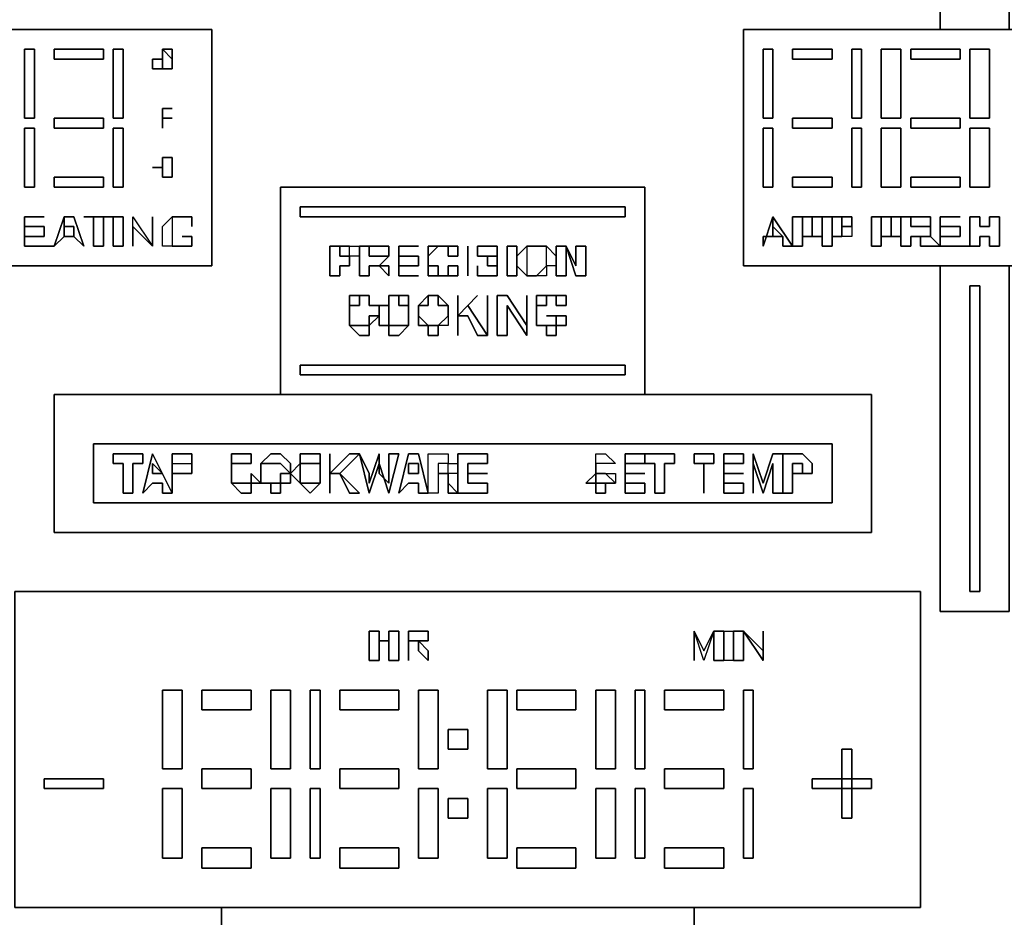
# Model space of a CAD drawing. Units: millimetres. Extents: x 0 to 29.2, y -20.5 to 0.
# Drawn here: x 13.5 to 15.9, y -18.8 to -16.7 of the extents above; entities that cross this region are included whole.
import ezdxf

# ---------------------------------------------------------------- set-up
doc = ezdxf.new("R2010")
doc.units = ezdxf.units.MM
doc.layers.get('0').update_dxf_attribs({"true_color": 0x5890e1})

msp = doc.modelspace()

# ---------------------------------------------------------------- linework, layer by layer
at = {"color": 148}
for points in [[(15.7525, -16.6829), (15.7525, -15.7622), (15.9175, -15.7622), (15.9175, -16.6829), (15.9175, -15.7622), (15.7525, -15.7622)], [(14.0083, -16.6829), (14.0083, -17.2486), (12.9226, -17.2486), (12.9226, -16.6829)], [(12.9226, -16.6829), (12.9226, -17.2486), (14.0083, -17.2486), (14.0083, -16.6829), (12.9226, -16.6829)], [(16.3668, -17.2486), (15.2811, -17.2486), (15.2811, -16.6829), (16.3668, -16.6829)], [(15.2811, -16.6829), (15.2811, -17.2486), (16.3668, -17.2486), (16.3668, -16.6829), (15.2811, -16.6829)], [(13.5604, -16.8951), (13.584, -16.8951), (13.584, -16.7301), (13.5604, -16.7301), (13.5604, -16.8951)], [(13.749, -16.7301), (13.749, -16.7536), (13.6311, -16.7536), (13.6311, -16.7301)], [(13.749, -16.7536), (13.749, -16.7301), (13.6311, -16.7301), (13.6311, -16.7536), (13.749, -16.7536)], [(13.7961, -16.8951), (13.7726, -16.8951), (13.7726, -16.7301), (13.7961, -16.7301)], [(13.7726, -16.8951), (13.7961, -16.8951), (13.7961, -16.7301), (13.7726, -16.7301), (13.7726, -16.8951)], [(13.8904, -16.7301), (13.914, -16.7301), (13.914, -16.7536)], [(13.8904, -16.7536), (13.8904, -16.7301)], [(13.914, -16.7536), (13.914, -16.7301), (13.8904, -16.7301)], [(15.3518, -16.8951), (15.3283, -16.8951), (15.3283, -16.7301), (15.3518, -16.7301)], [(15.3283, -16.8951), (15.3518, -16.8951), (15.3518, -16.7301), (15.3283, -16.7301), (15.3283, -16.8951)], [(15.4933, -16.7301), (15.4933, -16.7536), (15.399, -16.7536), (15.399, -16.7301)], [(15.4933, -16.7536), (15.4933, -16.7301), (15.399, -16.7301), (15.399, -16.7536), (15.4933, -16.7536)], [(15.564, -16.8951), (15.5404, -16.8951), (15.5404, -16.7301), (15.564, -16.7301)], [(15.5404, -16.8951), (15.564, -16.8951), (15.564, -16.7301), (15.5404, -16.7301), (15.5404, -16.8951)], [(15.6583, -16.8951), (15.6111, -16.8951), (15.6111, -16.7301), (15.6583, -16.7301)], [(15.6111, -16.8951), (15.6583, -16.8951), (15.6583, -16.7301), (15.6111, -16.7301), (15.6111, -16.8951)], [(15.7997, -16.7301), (15.7997, -16.7536), (15.6818, -16.7536), (15.6818, -16.7301)], [(15.7997, -16.7536), (15.7997, -16.7301), (15.6818, -16.7301), (15.6818, -16.7536), (15.7997, -16.7536)], [(15.8704, -16.8951), (15.8233, -16.8951), (15.8233, -16.7301), (15.8704, -16.7301)], [(15.8233, -16.8951), (15.8704, -16.8951), (15.8704, -16.7301), (15.8233, -16.7301), (15.8233, -16.8951)], [(13.8904, -16.7772), (13.8668, -16.7772), (13.8668, -16.7536), (13.8904, -16.7536)], [(13.8668, -16.7536), (13.8668, -16.7772), (13.8904, -16.7772), (13.8904, -16.7536), (13.8668, -16.7536)], [(13.914, -16.7772), (13.914, -16.7536)], [(13.914, -16.7772), (13.8904, -16.7772)], [(13.8904, -16.9186), (13.8904, -16.8715), (13.8904, -16.8951)], [(13.8904, -16.8715), (13.914, -16.8715)], [(13.8904, -16.8715), (13.8904, -16.9186), (13.8904, -16.8951)], [(13.749, -16.8951), (13.749, -16.9186), (13.6311, -16.9186), (13.6311, -16.8951)], [(13.749, -16.9186), (13.749, -16.8951), (13.6311, -16.8951), (13.6311, -16.9186), (13.749, -16.9186)], [(13.914, -16.8951), (13.8904, -16.8951)], [(15.4933, -16.8951), (15.4933, -16.9186), (15.399, -16.9186), (15.399, -16.8951)], [(15.4933, -16.9186), (15.4933, -16.8951), (15.399, -16.8951), (15.399, -16.9186), (15.4933, -16.9186)], [(15.7997, -16.8951), (15.7997, -16.9186), (15.6818, -16.9186), (15.6818, -16.8951)], [(15.7997, -16.9186), (15.7997, -16.8951), (15.6818, -16.8951), (15.6818, -16.9186), (15.7997, -16.9186)], [(13.584, -17.0601), (13.5604, -17.0601), (13.5604, -16.9186), (13.584, -16.9186)], [(13.5604, -17.0601), (13.584, -17.0601), (13.584, -16.9186), (13.5604, -16.9186), (13.5604, -17.0601)], [(13.7961, -17.0601), (13.7726, -17.0601), (13.7726, -16.9186), (13.7961, -16.9186)], [(13.7726, -17.0601), (13.7961, -17.0601), (13.7961, -16.9186), (13.7726, -16.9186), (13.7726, -17.0601)], [(15.3518, -17.0601), (15.3283, -17.0601), (15.3283, -16.9186), (15.3518, -16.9186)], [(15.3283, -17.0601), (15.3518, -17.0601), (15.3518, -16.9186), (15.3283, -16.9186), (15.3283, -17.0601)], [(15.564, -17.0601), (15.5404, -17.0601), (15.5404, -16.9186), (15.564, -16.9186)], [(15.5404, -17.0601), (15.564, -17.0601), (15.564, -16.9186), (15.5404, -16.9186), (15.5404, -17.0601)], [(15.6583, -17.0601), (15.6111, -17.0601), (15.6111, -16.9186), (15.6583, -16.9186)], [(15.6111, -17.0601), (15.6583, -17.0601), (15.6583, -16.9186), (15.6111, -16.9186), (15.6111, -17.0601)], [(15.8704, -17.0601), (15.8233, -17.0601), (15.8233, -16.9186), (15.8704, -16.9186)], [(15.8233, -17.0601), (15.8704, -17.0601), (15.8704, -16.9186), (15.8233, -16.9186), (15.8233, -17.0601)], [(13.914, -16.9893), (13.8904, -16.9893)], [(13.8904, -17.0129), (13.8904, -16.9893)], [(13.8904, -17.0129), (13.8904, -16.9893)], [(13.914, -16.9893), (13.8904, -16.9893)], [(13.914, -17.0129), (13.914, -16.9893)], [(13.914, -17.0129), (13.914, -17.0365), (13.914, -17.0129), (13.914, -16.9893)], [(13.8904, -17.0129), (13.8668, -17.0129)], [(13.8668, -17.0129), (13.8904, -17.0129)], [(13.8904, -17.0129), (13.8904, -17.0365)], [(13.8904, -17.0365), (13.8904, -17.0129)], [(13.914, -17.0129), (13.914, -17.0365)], [(13.749, -17.0365), (13.749, -17.0601), (13.6311, -17.0601), (13.6311, -17.0365)], [(13.749, -17.0601), (13.749, -17.0365), (13.6311, -17.0365), (13.6311, -17.0601), (13.749, -17.0601)], [(13.914, -17.0365), (13.8904, -17.0365)], [(13.8904, -17.0365), (13.914, -17.0365)], [(15.4933, -17.0365), (15.4933, -17.0601), (15.399, -17.0601), (15.399, -17.0365)], [(15.4933, -17.0601), (15.4933, -17.0365), (15.399, -17.0365), (15.399, -17.0601), (15.4933, -17.0601)], [(15.7997, -17.0365), (15.7997, -17.0601), (15.6818, -17.0601), (15.6818, -17.0365)], [(15.7997, -17.0601), (15.7997, -17.0365), (15.6818, -17.0365), (15.6818, -17.0601), (15.7997, -17.0601)], [(15.0454, -17.0601), (15.0454, -17.5564), (14.1733, -17.5564), (14.1733, -17.0601)], [(14.1733, -17.5564), (15.0454, -17.5564), (15.0454, -17.0601), (14.1733, -17.0601), (14.1733, -17.5564)], [(14.9983, -17.1308), (14.2204, -17.1308), (14.2204, -17.1072), (14.9983, -17.1072)], [(14.2204, -17.1308), (14.9983, -17.1308), (14.9983, -17.1072), (14.2204, -17.1072), (14.2204, -17.1308)], [(13.5604, -17.2015), (13.5604, -17.1308), (13.5604, -17.1543), (13.6076, -17.1543), (13.6076, -17.1779), (13.5604, -17.1779)], [(13.5604, -17.1308), (13.6076, -17.1308)], [(13.5604, -17.1779), (13.6076, -17.1779), (13.6076, -17.1543), (13.5604, -17.1543), (13.5604, -17.1308), (13.5604, -17.2015)], [(13.6311, -17.2015), (13.6547, -17.1308), (13.6783, -17.1308), (13.7018, -17.2015), (13.6783, -17.1779), (13.6783, -17.1543), (13.6547, -17.1543), (13.6547, -17.1308), (13.6547, -17.1543), (13.6547, -17.1779), (13.6547, -17.1543), (13.6547, -17.1308)], [(13.6783, -17.1779), (13.7018, -17.2015), (13.6783, -17.1308), (13.6547, -17.1308), (13.6547, -17.1543), (13.6783, -17.1543)], [(13.749, -17.2015), (13.7254, -17.2015), (13.7254, -17.1308), (13.7018, -17.1308), (13.7726, -17.1308), (13.749, -17.1308)], [(13.7254, -17.1308), (13.7254, -17.2015), (13.749, -17.2015), (13.749, -17.1308), (13.7726, -17.1308), (13.7018, -17.1308)], [(13.7726, -17.1308), (13.7961, -17.1308), (13.7961, -17.2015), (13.7726, -17.2015)], [(13.7961, -17.2015), (13.7961, -17.1308), (13.7726, -17.1308), (13.7726, -17.2015), (13.7961, -17.2015)], [(13.8197, -17.1308), (13.8668, -17.2015), (13.8197, -17.1543), (13.8197, -17.2015)], [(13.8197, -17.1543), (13.8197, -17.2015), (13.8197, -17.1308), (13.8668, -17.2015)], [(13.8668, -17.2015), (13.8668, -17.1308)], [(13.914, -17.1308), (13.914, -17.1543), (13.914, -17.1779), (13.914, -17.2015), (13.8904, -17.2015), (13.8904, -17.1779), (13.8904, -17.1543)], [(13.8904, -17.1779), (13.8904, -17.1543), (13.914, -17.1308), (13.914, -17.1543), (13.914, -17.1779), (13.914, -17.2015), (13.8904, -17.2015)], [(13.9376, -17.1308), (13.914, -17.1308)], [(13.9376, -17.1308), (13.9611, -17.1308)], [(13.9376, -17.1308), (13.9611, -17.1308)], [(13.9611, -17.1543), (13.9611, -17.1308)], [(13.9611, -17.1543), (13.9611, -17.1308)], [(15.3754, -17.1779), (15.3283, -17.1779), (15.3283, -17.2015), (15.3518, -17.1308), (15.399, -17.2015), (15.3754, -17.2015), (15.3754, -17.1779), (15.3518, -17.1543), (15.3518, -17.1779)], [(15.3283, -17.2015), (15.3283, -17.1779), (15.3754, -17.1779), (15.3518, -17.1779), (15.3518, -17.1543), (15.3518, -17.1308)], [(15.3518, -17.1308), (15.3518, -17.1543)], [(15.3518, -17.1308), (15.3518, -17.1543), (15.3754, -17.1779), (15.3754, -17.2015), (15.399, -17.2015)], [(15.399, -17.2015), (15.399, -17.1308), (15.4225, -17.1308), (15.4225, -17.1779), (15.4225, -17.2015)], [(15.4225, -17.1308), (15.399, -17.1308), (15.399, -17.2015), (15.4225, -17.2015), (15.4225, -17.1779)], [(15.4225, -17.1308), (15.4461, -17.1308)], [(15.4461, -17.1308), (15.4225, -17.1308)], [(15.4461, -17.1308), (15.4697, -17.1308), (15.4697, -17.1543), (15.4697, -17.1779), (15.4461, -17.1779), (15.4697, -17.1779), (15.4697, -17.1543), (15.4697, -17.1308)], [(15.4697, -17.1308), (15.5168, -17.1308), (15.4933, -17.1308), (15.4933, -17.1779), (15.4933, -17.2015), (15.4697, -17.2015)], [(15.4697, -17.1308), (15.4697, -17.2015), (15.4933, -17.2015), (15.4933, -17.1779), (15.4933, -17.1308), (15.5168, -17.1308)], [(15.6111, -17.1779), (15.6111, -17.2015), (15.5875, -17.2015), (15.5875, -17.1308), (15.6347, -17.1308), (15.6111, -17.1308)], [(15.6111, -17.1779), (15.6111, -17.1308), (15.6347, -17.1308), (15.5875, -17.1308), (15.5875, -17.2015), (15.6111, -17.2015)], [(15.6347, -17.1308), (15.6583, -17.1308), (15.6583, -17.1543), (15.6583, -17.1779), (15.6347, -17.1779), (15.6583, -17.1779), (15.6583, -17.1543), (15.6583, -17.1308)], [(15.7054, -17.1779), (15.6818, -17.1779), (15.6818, -17.2015), (15.6583, -17.2015), (15.6583, -17.1308), (15.7054, -17.1308), (15.729, -17.1308), (15.729, -17.1543), (15.7054, -17.1543), (15.6818, -17.1543), (15.6818, -17.1308), (15.7054, -17.1308), (15.6583, -17.1308), (15.6583, -17.2015), (15.6818, -17.2015), (15.6818, -17.1779)], [(15.7054, -17.1308), (15.729, -17.1308)], [(15.729, -17.1543), (15.729, -17.1308)], [(15.7525, -17.2015), (15.7525, -17.1308), (15.7525, -17.1543), (15.7997, -17.1543), (15.7997, -17.1779), (15.7525, -17.1779)], [(15.7525, -17.1308), (15.7997, -17.1308)], [(15.7525, -17.1779), (15.7997, -17.1779), (15.7997, -17.1543), (15.7525, -17.1543), (15.7525, -17.1308), (15.7525, -17.2015)], [(15.8233, -17.2015), (15.8233, -17.1308), (15.8468, -17.1308), (15.8468, -17.1543), (15.8704, -17.1543), (15.8704, -17.1308), (15.894, -17.1308), (15.894, -17.2015), (15.8704, -17.2015), (15.8704, -17.1779), (15.8468, -17.1779), (15.8468, -17.2015)], [(15.8233, -17.1308), (15.8233, -17.2015), (15.8468, -17.2015), (15.8468, -17.1779), (15.8704, -17.1779), (15.8704, -17.2015), (15.894, -17.2015), (15.894, -17.1308), (15.8704, -17.1308), (15.8704, -17.1543), (15.8468, -17.1543), (15.8468, -17.1308)], [(15.5168, -17.1779), (15.5168, -17.1543), (15.5404, -17.1543), (15.5404, -17.1779)], [(13.9611, -17.1779), (13.9376, -17.1779)], [(13.9611, -17.2015), (13.9611, -17.1779)], [(15.4461, -17.1779), (15.4225, -17.1779)], [(15.5168, -17.1779), (15.4933, -17.1779)], [(15.6347, -17.1779), (15.6111, -17.1779)], [(15.729, -17.2015), (15.7054, -17.2015), (15.7054, -17.1779), (15.729, -17.1779), (15.7525, -17.2015)], [(15.729, -17.1779), (15.7054, -17.1779)], [(13.6311, -17.2015), (13.5604, -17.2015)], [(13.6311, -17.2015), (13.5604, -17.2015)], [(13.9376, -17.2015), (13.914, -17.2015)], [(13.914, -17.2015), (13.9376, -17.2015)], [(13.9376, -17.2015), (13.9611, -17.2015)], [(13.9611, -17.2015), (13.9376, -17.2015)], [(14.2911, -17.2722), (14.2911, -17.2015), (14.3147, -17.2015), (14.3147, -17.2251), (14.3383, -17.2251), (14.3383, -17.2486), (14.3147, -17.2486), (14.3147, -17.2722)], [(14.3147, -17.2015), (14.2911, -17.2015), (14.2911, -17.2722), (14.3147, -17.2722), (14.3147, -17.2486), (14.3383, -17.2486), (14.3383, -17.2251), (14.3147, -17.2251)], [(14.3383, -17.2015), (14.3147, -17.2015)], [(14.3147, -17.2015), (14.3383, -17.2015)], [(14.3383, -17.2015), (14.3618, -17.2015), (14.3618, -17.2251), (14.3383, -17.2251)], [(14.3383, -17.2015), (14.3618, -17.2015), (14.3618, -17.2251), (14.3383, -17.2251)], [(14.409, -17.2486), (14.3854, -17.2486), (14.3854, -17.2722), (14.3618, -17.2722), (14.3618, -17.2015), (14.409, -17.2015), (14.3854, -17.2015), (14.3854, -17.2251), (14.409, -17.2251), (14.4325, -17.2251)], [(14.3618, -17.2722), (14.3854, -17.2722), (14.3854, -17.2486), (14.409, -17.2486), (14.4325, -17.2251), (14.409, -17.2251), (14.3854, -17.2251), (14.3854, -17.2015), (14.409, -17.2015), (14.3618, -17.2015)], [(14.409, -17.2015), (14.4325, -17.2015)], [(14.4325, -17.2015), (14.409, -17.2015)], [(14.4325, -17.2251), (14.4325, -17.2015)], [(14.4325, -17.2015), (14.4325, -17.2251)], [(14.4561, -17.2722), (14.4561, -17.2015), (14.4561, -17.2251), (14.5033, -17.2251), (14.5033, -17.2486), (14.4561, -17.2486)], [(14.4561, -17.2015), (14.5033, -17.2015)], [(14.4561, -17.2486), (14.5033, -17.2486), (14.5033, -17.2251), (14.4561, -17.2251), (14.4561, -17.2015), (14.4561, -17.2722)], [(14.5268, -17.2251), (14.5268, -17.2015), (14.5504, -17.2015)], [(14.5504, -17.2015), (14.5268, -17.2015), (14.5268, -17.2251)], [(14.574, -17.2015), (14.5504, -17.2015)], [(14.574, -17.2251), (14.574, -17.2015), (14.5975, -17.2015), (14.5975, -17.2251)], [(14.574, -17.2251), (14.5975, -17.2251), (14.5975, -17.2015), (14.574, -17.2015)], [(14.6211, -17.2722), (14.6211, -17.2015)], [(14.6683, -17.2015), (14.6447, -17.2015)], [(14.6447, -17.2251), (14.6447, -17.2015)], [(14.6447, -17.2251), (14.6447, -17.2015)], [(14.6683, -17.2015), (14.6918, -17.2015)], [(14.6918, -17.2251), (14.6918, -17.2015)], [(14.739, -17.2015), (14.739, -17.2722), (14.7154, -17.2722), (14.7154, -17.2015)], [(14.739, -17.2722), (14.739, -17.2015), (14.7154, -17.2015), (14.7154, -17.2722), (14.739, -17.2722)], [(14.739, -17.2486), (14.739, -17.2251), (14.7625, -17.2015), (14.7625, -17.2251), (14.7625, -17.2486), (14.7625, -17.2722)], [(14.7861, -17.2015), (14.7625, -17.2015)], [(14.7861, -17.2015), (14.7625, -17.2015)], [(14.8097, -17.2015), (14.7861, -17.2015)], [(14.8097, -17.2015), (14.7861, -17.2015)], [(14.8333, -17.2486), (14.8097, -17.2486), (14.8097, -17.2251), (14.8097, -17.2015), (14.8333, -17.2251)], [(14.8097, -17.2251), (14.8097, -17.2015), (14.8333, -17.2251), (14.8333, -17.2486), (14.8097, -17.2486)], [(14.8333, -17.2722), (14.8333, -17.2015), (14.8568, -17.2015), (14.8568, -17.2722)], [(14.8333, -17.2015), (14.8333, -17.2722), (14.8568, -17.2722), (14.8568, -17.2015), (14.8333, -17.2015)], [(14.8568, -17.2015), (14.8804, -17.2486), (14.8804, -17.2015), (14.904, -17.2015), (14.904, -17.2722), (14.8804, -17.2722)], [(14.8804, -17.2722), (14.904, -17.2722), (14.904, -17.2015), (14.8804, -17.2015), (14.8804, -17.2486), (14.8568, -17.2015)], [(15.8233, -17.2015), (15.7525, -17.2015)], [(15.8233, -17.2015), (15.7525, -17.2015)], [(14.5268, -17.2251), (14.5268, -17.2486)], [(14.6683, -17.2251), (14.6447, -17.2251)], [(14.409, -17.2486), (14.4325, -17.2486), (14.4325, -17.2722)], [(14.4325, -17.2722), (14.4325, -17.2486), (14.409, -17.2486)], [(14.5268, -17.2486), (14.5504, -17.2486), (14.5504, -17.2722), (14.5268, -17.2722)], [(14.5268, -17.2722), (14.5504, -17.2722), (14.5504, -17.2486), (14.5268, -17.2486)], [(14.574, -17.2722), (14.574, -17.2486), (14.5975, -17.2486), (14.5975, -17.2722)], [(14.5975, -17.2722), (14.5975, -17.2486), (14.574, -17.2486), (14.574, -17.2722)], [(14.6447, -17.2722), (14.6447, -17.2486)], [(14.6447, -17.2722), (14.6447, -17.2486)], [(14.6918, -17.2722), (14.6918, -17.2486)], [(14.8097, -17.2722), (14.7861, -17.2722), (14.8097, -17.2486)], [(14.7861, -17.2722), (14.8097, -17.2486), (14.8097, -17.2722)], [(15.9175, -18.075), (15.7525, -18.075), (15.7525, -17.2486), (15.7525, -18.075), (15.9175, -18.075), (15.9175, -17.2486)], [(14.5033, -17.2722), (14.4561, -17.2722)], [(14.5033, -17.2722), (14.4561, -17.2722)], [(14.5504, -17.2722), (14.574, -17.2722)], [(14.574, -17.2722), (14.5504, -17.2722)], [(14.6447, -17.2722), (14.6683, -17.2722)], [(14.6918, -17.2722), (14.6683, -17.2722)], [(14.6918, -17.2722), (14.6683, -17.2722)], [(14.7625, -17.2722), (14.7861, -17.2722)], [(15.8233, -18.0279), (15.8233, -17.2958), (15.8468, -17.2958), (15.8468, -18.0279)], [(15.8233, -17.2958), (15.8233, -18.0279), (15.8468, -18.0279), (15.8468, -17.2958), (15.8233, -17.2958)], [(14.3618, -17.3429), (14.3383, -17.3429), (14.3383, -17.3193), (14.3618, -17.3193)], [(14.3383, -17.3429), (14.3618, -17.3429), (14.3618, -17.3193), (14.3383, -17.3193)], [(14.3854, -17.3193), (14.3618, -17.3193)], [(14.3854, -17.3193), (14.3618, -17.3193)], [(14.3854, -17.3429), (14.3854, -17.3193)], [(14.3854, -17.3429), (14.3854, -17.3193)], [(14.4325, -17.3193), (14.4561, -17.3193)], [(14.4325, -17.3429), (14.4325, -17.3193)], [(14.4325, -17.3429), (14.4325, -17.3193)], [(14.4325, -17.3193), (14.4561, -17.3193)], [(14.4797, -17.3429), (14.4561, -17.3429), (14.4561, -17.3193), (14.4797, -17.3193)], [(14.4561, -17.3429), (14.4797, -17.3429), (14.4797, -17.3193), (14.4561, -17.3193)], [(14.5268, -17.3429), (14.5033, -17.3429), (14.5268, -17.3193)], [(14.5268, -17.3429), (14.5268, -17.3193), (14.5033, -17.3429)], [(14.5268, -17.3193), (14.5504, -17.3193)], [(14.5504, -17.3429), (14.5504, -17.3193), (14.574, -17.3429)], [(14.5504, -17.3429), (14.574, -17.3429), (14.5504, -17.3193)], [(14.5975, -17.3193), (14.5975, -17.3679), (14.5975, -17.415)], [(14.5975, -17.3679), (14.6447, -17.3193), (14.6211, -17.3429), (14.6683, -17.415), (14.6447, -17.415), (14.6211, -17.3679)], [(14.5975, -17.3679), (14.5975, -17.415), (14.5975, -17.3193)], [(14.6211, -17.3679), (14.6447, -17.415), (14.6683, -17.415), (14.6211, -17.3429), (14.6447, -17.3193), (14.5975, -17.3679)], [(14.6683, -17.415), (14.6683, -17.3193)], [(14.6918, -17.415), (14.6918, -17.3193), (14.7154, -17.3193), (14.7625, -17.3914), (14.7625, -17.3193), (14.7625, -17.415), (14.7154, -17.3429), (14.7154, -17.415)], [(14.6918, -17.3193), (14.6918, -17.415), (14.7154, -17.415), (14.7154, -17.3429), (14.7625, -17.415), (14.7625, -17.3193), (14.7625, -17.3914), (14.7154, -17.3193)], [(14.8097, -17.3429), (14.7861, -17.3429), (14.7861, -17.3193), (14.8097, -17.3193)], [(14.7861, -17.3429), (14.8097, -17.3429), (14.8097, -17.3193), (14.7861, -17.3193)], [(14.8333, -17.3193), (14.8097, -17.3193)], [(14.8568, -17.3429), (14.8333, -17.3429), (14.8333, -17.3193), (14.8568, -17.3193)], [(14.8333, -17.3193), (14.8333, -17.3429), (14.8568, -17.3429), (14.8568, -17.3193)], [(14.3383, -17.3429), (14.3383, -17.3679)], [(14.3854, -17.3429), (14.409, -17.3429)], [(14.4325, -17.3429), (14.4325, -17.3679), (14.4325, -17.3914), (14.409, -17.3914), (14.409, -17.3679), (14.409, -17.3429)], [(14.409, -17.3429), (14.409, -17.3679), (14.409, -17.3914), (14.4325, -17.3914), (14.4325, -17.3679), (14.4325, -17.3429)], [(14.4797, -17.3679), (14.4797, -17.3429)], [(14.4797, -17.3679), (14.4797, -17.3429)], [(14.5033, -17.3429), (14.5033, -17.3679)], [(14.5033, -17.3679), (14.5033, -17.3429), (14.5033, -17.3679), (14.5033, -17.3914), (14.5268, -17.3914)], [(14.574, -17.3679), (14.574, -17.3429)], [(14.574, -17.3679), (14.574, -17.3429)], [(14.7861, -17.3429), (14.7861, -17.3679)], [(14.3383, -17.3679), (14.3383, -17.3914)], [(14.3854, -17.3679), (14.409, -17.3679), (14.3854, -17.3914)], [(14.3854, -17.3679), (14.3854, -17.3914), (14.409, -17.3679)], [(14.4797, -17.3914), (14.4797, -17.3679)], [(14.4797, -17.3679), (14.4797, -17.3914)], [(14.5033, -17.3914), (14.5033, -17.3679), (14.5268, -17.3914)], [(14.574, -17.3914), (14.5504, -17.3914), (14.574, -17.3679)], [(14.5504, -17.3914), (14.574, -17.3679), (14.574, -17.3914)], [(14.7861, -17.3679), (14.7861, -17.3914)], [(14.7861, -17.3914), (14.7861, -17.3679)], [(14.8333, -17.3914), (14.8333, -17.3679), (14.8097, -17.3679), (14.8568, -17.3679), (14.8568, -17.3914)], [(14.8568, -17.3914), (14.8568, -17.3679), (14.8097, -17.3679), (14.8333, -17.3679), (14.8333, -17.3914)], [(14.3618, -17.3914), (14.3854, -17.3914), (14.3854, -17.415), (14.3618, -17.415), (14.3383, -17.3914)], [(14.3618, -17.415), (14.3854, -17.415), (14.3854, -17.3914), (14.3618, -17.3914), (14.3383, -17.3914)], [(14.4561, -17.415), (14.4325, -17.415), (14.4325, -17.3914), (14.4561, -17.3914), (14.4797, -17.3914)], [(14.4325, -17.415), (14.4561, -17.415), (14.4797, -17.3914), (14.4561, -17.3914), (14.4325, -17.3914)], [(14.5504, -17.415), (14.5268, -17.415), (14.5268, -17.3914), (14.5504, -17.3914)], [(14.5268, -17.415), (14.5504, -17.415), (14.5504, -17.3914), (14.5268, -17.3914)], [(14.7861, -17.3914), (14.8097, -17.3914)], [(14.8097, -17.3914), (14.7861, -17.3914)], [(14.8097, -17.3914), (14.8333, -17.3914), (14.8333, -17.415), (14.8097, -17.415)], [(14.8097, -17.415), (14.8333, -17.415), (14.8333, -17.3914), (14.8097, -17.3914)], [(14.9983, -17.5093), (14.2204, -17.5093), (14.2204, -17.4857), (14.9983, -17.4857)], [(14.2204, -17.5093), (14.9983, -17.5093), (14.9983, -17.4857), (14.2204, -17.4857), (14.2204, -17.5093)], [(15.5875, -17.5564), (15.5875, -17.8864), (13.6311, -17.8864), (13.6311, -17.5564)], [(13.6311, -17.8864), (15.5875, -17.8864), (15.5875, -17.5564), (13.6311, -17.5564), (13.6311, -17.8864)], [(15.4933, -17.6743), (15.4933, -17.8157), (13.7254, -17.8157), (13.7254, -17.6743)], [(13.7254, -17.8157), (15.4933, -17.8157), (15.4933, -17.6743), (13.7254, -17.6743), (13.7254, -17.8157)], [(13.8197, -17.7214), (13.8197, -17.7921), (13.7961, -17.7921), (13.7961, -17.7214), (13.7726, -17.7214), (13.7726, -17.6979), (13.8433, -17.6979), (13.8433, -17.7214)], [(13.7961, -17.7214), (13.7961, -17.7921), (13.8197, -17.7921), (13.8197, -17.7214), (13.8433, -17.7214), (13.8433, -17.6979), (13.7726, -17.6979), (13.7726, -17.7214)], [(13.8904, -17.7921), (13.8904, -17.7686), (13.8668, -17.7686), (13.8433, -17.7921), (13.8668, -17.6979), (13.914, -17.7921)], [(13.8668, -17.7686), (13.8904, -17.7686), (13.8904, -17.7921), (13.914, -17.7921), (13.8668, -17.6979), (13.8433, -17.7921)], [(13.914, -17.7921), (13.914, -17.745), (13.914, -17.7214), (13.9376, -17.7214), (13.9611, -17.7214), (13.9611, -17.6979), (13.9376, -17.6979), (13.914, -17.6979)], [(14.1026, -17.7214), (14.079, -17.7214), (14.0554, -17.7214), (14.0554, -17.6979), (14.079, -17.6979), (14.1026, -17.6979)], [(14.079, -17.7214), (14.1026, -17.7214), (14.1026, -17.6979), (14.079, -17.6979), (14.0554, -17.6979), (14.0554, -17.7214)], [(14.1968, -17.745), (14.1733, -17.7214), (14.1497, -17.7214), (14.1261, -17.7214), (14.1497, -17.6979), (14.1733, -17.6979), (14.1968, -17.7214)], [(14.1968, -17.745), (14.2204, -17.7686), (14.2204, -17.745), (14.2204, -17.7214), (14.1968, -17.745), (14.1968, -17.7214), (14.1733, -17.6979), (14.1497, -17.6979), (14.1261, -17.7214), (14.1497, -17.7214), (14.1733, -17.7214), (14.1968, -17.745), (14.1733, -17.745), (14.1733, -17.7686), (14.1968, -17.7686)], [(14.2676, -17.7214), (14.244, -17.7214), (14.2204, -17.7214), (14.2204, -17.6979), (14.244, -17.6979), (14.2676, -17.6979)], [(14.2204, -17.7214), (14.244, -17.7214), (14.2676, -17.7214), (14.2676, -17.6979), (14.244, -17.6979), (14.2204, -17.6979)], [(14.2911, -17.6979), (14.2911, -17.745), (14.2911, -17.7921)], [(14.3147, -17.745), (14.2911, -17.745), (14.3383, -17.6979), (14.3618, -17.6979)], [(14.2911, -17.745), (14.2911, -17.7921), (14.2911, -17.6979), (14.2911, -17.745), (14.3147, -17.745), (14.3383, -17.7921), (14.3618, -17.7921), (14.3147, -17.745), (14.3618, -17.6979), (14.3383, -17.6979)], [(14.3854, -17.745), (14.3854, -17.7686), (14.409, -17.6979), (14.409, -17.745), (14.4325, -17.7686), (14.4325, -17.745), (14.4325, -17.6979), (14.4561, -17.6979), (14.4325, -17.7921), (14.409, -17.7214), (14.3854, -17.7921), (14.3618, -17.6979)], [(14.3618, -17.6979), (14.3854, -17.7921), (14.409, -17.7214), (14.4325, -17.7921), (14.4561, -17.6979), (14.4325, -17.6979), (14.4325, -17.745), (14.4325, -17.7686), (14.409, -17.745), (14.409, -17.6979), (14.3854, -17.7686), (14.3854, -17.745)], [(14.5033, -17.7921), (14.5033, -17.7686), (14.4797, -17.7686), (14.4561, -17.7921), (14.4797, -17.6979), (14.5033, -17.6979), (14.5268, -17.7921)], [(14.4797, -17.7686), (14.5033, -17.7686), (14.5033, -17.7921), (14.5268, -17.7921), (14.5033, -17.6979), (14.4797, -17.6979), (14.4561, -17.7921)], [(14.5504, -17.745), (14.5504, -17.7921), (14.5268, -17.7921), (14.5268, -17.6979), (14.574, -17.6979), (14.574, -17.7214), (14.5504, -17.7214)], [(14.574, -17.7686), (14.574, -17.745), (14.574, -17.7214), (14.5504, -17.7214), (14.5504, -17.745), (14.5504, -17.7921), (14.5268, -17.7921), (14.5268, -17.6979), (14.574, -17.6979), (14.574, -17.7214), (14.5975, -17.7214), (14.5975, -17.745), (14.574, -17.745)], [(14.6211, -17.7214), (14.6683, -17.7214), (14.6683, -17.6979), (14.5975, -17.6979), (14.5975, -17.7921), (14.6683, -17.7921), (14.6683, -17.7686), (14.6211, -17.7686), (14.6211, -17.745)], [(14.9747, -17.7214), (14.9511, -17.7214), (14.9275, -17.7214), (14.9275, -17.6979), (14.9511, -17.6979)], [(14.9275, -17.745), (14.9275, -17.7214), (14.9275, -17.6979), (14.9511, -17.6979), (14.9747, -17.7214), (14.9511, -17.7214), (14.9275, -17.7214)], [(14.9983, -17.745), (14.9983, -17.7686), (15.0454, -17.7686), (15.0454, -17.7921), (14.9983, -17.7921), (14.9983, -17.6979), (15.0454, -17.6979), (15.0454, -17.7214), (14.9983, -17.7214)], [(14.9983, -17.7214), (15.0454, -17.7214), (15.0454, -17.6979), (14.9983, -17.6979), (14.9983, -17.7921), (15.0454, -17.7921), (15.0454, -17.7686), (14.9983, -17.7686), (14.9983, -17.745)], [(15.0454, -17.6979), (15.1161, -17.6979), (15.1161, -17.7214), (15.0925, -17.7214), (15.0925, -17.7921), (15.069, -17.7921), (15.069, -17.7214), (15.0454, -17.7214)], [(15.069, -17.7214), (15.069, -17.7921), (15.0925, -17.7921), (15.0925, -17.7214), (15.1161, -17.7214), (15.1161, -17.6979), (15.0454, -17.6979), (15.0454, -17.7214)], [(15.1868, -17.7214), (15.1633, -17.7214), (15.1633, -17.6979), (15.2104, -17.6979), (15.2104, -17.7214)], [(15.1868, -17.7214), (15.2104, -17.7214), (15.2104, -17.6979), (15.1633, -17.6979), (15.1633, -17.7214)], [(15.234, -17.745), (15.234, -17.7686), (15.2811, -17.7686), (15.2811, -17.7921), (15.234, -17.7921), (15.234, -17.6979), (15.2811, -17.6979), (15.2811, -17.7214), (15.234, -17.7214)], [(15.234, -17.7214), (15.2811, -17.7214), (15.2811, -17.6979), (15.234, -17.6979), (15.234, -17.7921), (15.2811, -17.7921), (15.2811, -17.7686), (15.234, -17.7686), (15.234, -17.745)], [(15.3047, -17.6979), (15.3283, -17.7686), (15.3518, -17.6979), (15.3754, -17.6979), (15.3754, -17.7921), (15.3518, -17.7921), (15.3518, -17.7214), (15.3283, -17.7921), (15.3047, -17.7214), (15.3047, -17.7921)], [(15.3047, -17.7214), (15.3283, -17.7921), (15.3518, -17.7214), (15.3518, -17.7921), (15.3754, -17.7921), (15.3754, -17.6979), (15.3518, -17.6979), (15.3283, -17.7686), (15.3047, -17.6979), (15.3047, -17.7921)], [(13.8668, -17.7214), (13.8668, -17.745), (13.8904, -17.745)], [(13.8668, -17.7214), (13.8904, -17.745), (13.8668, -17.745)], [(13.9611, -17.745), (13.9611, -17.7214)], [(14.0554, -17.745), (14.0554, -17.7214)], [(14.0554, -17.7686), (14.0554, -17.745), (14.0554, -17.7214), (14.0554, -17.745)], [(14.1261, -17.7214), (14.1261, -17.745), (14.1261, -17.7686), (14.1261, -17.745)], [(14.1968, -17.745), (14.2204, -17.7214), (14.2204, -17.745), (14.2204, -17.7686)], [(14.2676, -17.745), (14.2676, -17.7214)], [(14.2676, -17.745), (14.2676, -17.7214), (14.2676, -17.745), (14.2676, -17.7686)], [(14.5033, -17.7214), (14.4797, -17.7214), (14.4797, -17.745), (14.5033, -17.745)], [(14.5033, -17.7214), (14.5033, -17.745), (14.4797, -17.745), (14.4797, -17.7214)], [(14.574, -17.745), (14.574, -17.7214), (14.5975, -17.7214), (14.5975, -17.745)], [(14.9275, -17.7214), (14.9275, -17.745)], [(15.1868, -17.7921), (15.1868, -17.7214)], [(15.4225, -17.745), (15.4225, -17.7214), (15.399, -17.7214), (15.399, -17.745), (15.399, -17.7921), (15.3754, -17.7921), (15.399, -17.7921), (15.399, -17.745), (15.399, -17.7214), (15.4225, -17.7214)], [(13.9376, -17.745), (13.914, -17.745)], [(13.9376, -17.745), (13.9611, -17.745)], [(13.9611, -17.745), (13.9376, -17.745)], [(14.0554, -17.745), (14.0554, -17.7686)], [(14.1026, -17.745), (14.1261, -17.7686), (14.1026, -17.7686)], [(14.1026, -17.745), (14.1026, -17.7686), (14.1261, -17.7686)], [(14.1968, -17.745), (14.1968, -17.7686), (14.1733, -17.7686), (14.1733, -17.745)], [(14.2676, -17.7686), (14.2676, -17.745)], [(14.3147, -17.745), (14.3618, -17.7921), (14.3383, -17.7921)], [(14.5504, -17.745), (14.574, -17.745)], [(14.5504, -17.745), (14.574, -17.745)], [(14.574, -17.7686), (14.574, -17.745)], [(14.6211, -17.745), (14.6683, -17.745)], [(14.904, -17.7686), (14.9275, -17.745), (14.9275, -17.7686)], [(14.9275, -17.745), (14.904, -17.7686), (14.9275, -17.7686), (14.9275, -17.745)], [(14.9511, -17.745), (14.9275, -17.745)], [(14.9983, -17.745), (15.0454, -17.745)], [(15.234, -17.745), (15.2811, -17.745)], [(15.4225, -17.745), (15.399, -17.745)], [(14.079, -17.7686), (14.1026, -17.7686), (14.1026, -17.7921), (14.079, -17.7921), (14.0554, -17.7686)], [(14.079, -17.7921), (14.1026, -17.7921), (14.1026, -17.7686), (14.079, -17.7686), (14.0554, -17.7686)], [(14.1261, -17.7686), (14.1497, -17.7686)], [(14.1733, -17.7921), (14.1497, -17.7921), (14.1497, -17.7686), (14.1733, -17.7686)], [(14.1497, -17.7921), (14.1733, -17.7921), (14.1733, -17.7686), (14.1497, -17.7686)], [(14.2676, -17.7686), (14.244, -17.7921), (14.2204, -17.7686), (14.244, -17.7686)], [(14.244, -17.7921), (14.2676, -17.7686), (14.244, -17.7686), (14.2204, -17.7686)], [(14.574, -17.7921), (14.574, -17.7686), (14.5975, -17.7921)], [(14.574, -17.7921), (14.5975, -17.7921), (14.574, -17.7686)], [(14.9511, -17.7921), (14.9275, -17.7921), (14.9275, -17.7686), (14.9511, -17.7686)], [(14.9275, -17.7921), (14.9511, -17.7921), (14.9511, -17.7686), (14.9275, -17.7686)], [(14.9747, -17.7686), (14.9511, -17.7686)], [(14.9747, -17.7686), (14.9511, -17.7686)], [(14.0318, -18.0279), (15.1633, -18.0279), (15.7054, -18.0279), (15.7054, -18.7835), (15.1633, -18.7835), (14.0318, -18.7835), (13.5368, -18.7835), (13.5368, -18.0279)], [(15.1633, -18.0279), (14.0318, -18.0279), (13.5368, -18.0279), (13.5368, -18.7835), (14.0318, -18.7835), (15.1633, -18.7835), (15.7054, -18.7835), (15.7054, -18.0279)], [(14.3854, -18.1929), (14.3854, -18.1221), (14.409, -18.1221), (14.409, -18.1457), (14.409, -18.1929)], [(14.3854, -18.1221), (14.3854, -18.1929), (14.409, -18.1929), (14.409, -18.1457), (14.409, -18.1221), (14.3854, -18.1221)], [(14.4325, -18.1457), (14.4325, -18.1221), (14.4561, -18.1221), (14.4561, -18.1929), (14.4325, -18.1929)], [(14.4325, -18.1457), (14.4325, -18.1929), (14.4561, -18.1929), (14.4561, -18.1221), (14.4325, -18.1221)], [(14.4797, -18.1221), (14.5033, -18.1221)], [(14.4797, -18.1457), (14.4797, -18.1929), (14.4797, -18.1221)], [(14.4797, -18.1929), (14.4797, -18.1457), (14.4797, -18.1221), (14.5033, -18.1221), (14.4797, -18.1221)], [(14.5033, -18.1221), (14.5268, -18.1221)], [(14.5268, -18.1457), (14.5268, -18.1221)], [(15.1633, -18.1221), (15.1633, -18.1929)], [(15.1633, -18.1221), (15.1868, -18.1693), (15.2104, -18.1221), (15.1868, -18.1929)], [(15.1868, -18.1929), (15.1633, -18.1221), (15.1868, -18.1693), (15.2104, -18.1221)], [(15.234, -18.1221), (15.234, -18.1929), (15.2104, -18.1929), (15.2104, -18.1221)], [(15.2104, -18.1221), (15.2104, -18.1929), (15.234, -18.1929), (15.234, -18.1221)], [(15.234, -18.1221), (15.2575, -18.1221), (15.2575, -18.1929), (15.234, -18.1929)], [(15.2575, -18.1221), (15.2575, -18.1929), (15.234, -18.1929), (15.234, -18.1221), (15.2575, -18.1221), (15.2575, -18.1929), (15.2811, -18.1929), (15.2811, -18.1221)], [(15.2575, -18.1929), (15.2575, -18.1221), (15.2811, -18.1221), (15.2811, -18.1929)], [(15.2811, -18.1221), (15.3283, -18.1693), (15.3283, -18.1221), (15.3283, -18.1929)], [(15.3283, -18.1929), (15.3283, -18.1221), (15.3283, -18.1693), (15.2811, -18.1221)], [(14.4325, -18.1457), (14.409, -18.1457)], [(14.4797, -18.1457), (14.5033, -18.1457)], [(14.4797, -18.1457), (14.5033, -18.1457)], [(14.5268, -18.1929), (14.5033, -18.1693), (14.5033, -18.1457), (14.5268, -18.1693)], [(14.5033, -18.1457), (14.5268, -18.1457)], [(14.5268, -18.1457), (14.5033, -18.1457)], [(14.5033, -18.1693), (14.5268, -18.1929), (14.5268, -18.1693), (14.5033, -18.1457)], [(13.8904, -18.2636), (13.9376, -18.2636), (13.9376, -18.4521), (13.8904, -18.4521)], [(13.8904, -18.4521), (13.9376, -18.4521), (13.9376, -18.2636), (13.8904, -18.2636), (13.8904, -18.4521)], [(14.1026, -18.2636), (14.1026, -18.3107), (13.9847, -18.3107), (13.9847, -18.2636)], [(14.1026, -18.3107), (14.1026, -18.2636), (13.9847, -18.2636), (13.9847, -18.3107), (14.1026, -18.3107)], [(14.1968, -18.4521), (14.1497, -18.4521), (14.1497, -18.2636), (14.1968, -18.2636)], [(14.1497, -18.4521), (14.1968, -18.4521), (14.1968, -18.2636), (14.1497, -18.2636), (14.1497, -18.4521)], [(14.2676, -18.4521), (14.244, -18.4521), (14.244, -18.2636), (14.2676, -18.2636)], [(14.244, -18.4521), (14.2676, -18.4521), (14.2676, -18.2636), (14.244, -18.2636), (14.244, -18.4521)], [(14.4561, -18.2636), (14.4561, -18.3107), (14.3147, -18.3107), (14.3147, -18.2636)], [(14.4561, -18.3107), (14.4561, -18.2636), (14.3147, -18.2636), (14.3147, -18.3107), (14.4561, -18.3107)], [(14.5504, -18.4521), (14.5033, -18.4521), (14.5033, -18.2636), (14.5504, -18.2636)], [(14.5033, -18.4521), (14.5504, -18.4521), (14.5504, -18.2636), (14.5033, -18.2636), (14.5033, -18.4521)], [(14.7154, -18.4521), (14.6683, -18.4521), (14.6683, -18.2636), (14.7154, -18.2636)], [(14.6683, -18.4521), (14.7154, -18.4521), (14.7154, -18.2636), (14.6683, -18.2636), (14.6683, -18.4521)], [(14.8804, -18.2636), (14.8804, -18.3107), (14.739, -18.3107), (14.739, -18.2636)], [(14.8804, -18.3107), (14.8804, -18.2636), (14.739, -18.2636), (14.739, -18.3107), (14.8804, -18.3107)], [(14.9747, -18.4521), (14.9275, -18.4521), (14.9275, -18.2636), (14.9747, -18.2636)], [(14.9275, -18.4521), (14.9747, -18.4521), (14.9747, -18.2636), (14.9275, -18.2636), (14.9275, -18.4521)], [(15.0454, -18.4521), (15.0218, -18.4521), (15.0218, -18.2636), (15.0454, -18.2636)], [(15.0218, -18.4521), (15.0454, -18.4521), (15.0454, -18.2636), (15.0218, -18.2636), (15.0218, -18.4521)], [(15.234, -18.2636), (15.234, -18.3107), (15.0925, -18.3107), (15.0925, -18.2636)], [(15.234, -18.3107), (15.234, -18.2636), (15.0925, -18.2636), (15.0925, -18.3107), (15.234, -18.3107)], [(15.3047, -18.4521), (15.2811, -18.4521), (15.2811, -18.2636), (15.3047, -18.2636)], [(15.2811, -18.4521), (15.3047, -18.4521), (15.3047, -18.2636), (15.2811, -18.2636), (15.2811, -18.4521)], [(14.6211, -18.405), (14.574, -18.405), (14.574, -18.3579), (14.6211, -18.3579)], [(14.574, -18.405), (14.6211, -18.405), (14.6211, -18.3579), (14.574, -18.3579), (14.574, -18.405)], [(15.5404, -18.57), (15.5168, -18.57), (15.5168, -18.405), (15.5404, -18.405)], [(15.5168, -18.57), (15.5404, -18.57), (15.5404, -18.405), (15.5168, -18.405), (15.5168, -18.57)], [(14.1026, -18.4521), (14.1026, -18.4993), (13.9847, -18.4993), (13.9847, -18.4521)], [(14.1026, -18.4993), (14.1026, -18.4521), (13.9847, -18.4521), (13.9847, -18.4993), (14.1026, -18.4993)], [(14.4561, -18.4521), (14.4561, -18.4993), (14.3147, -18.4993), (14.3147, -18.4521)], [(14.4561, -18.4993), (14.4561, -18.4521), (14.3147, -18.4521), (14.3147, -18.4993), (14.4561, -18.4993)], [(14.8804, -18.4521), (14.8804, -18.4993), (14.739, -18.4993), (14.739, -18.4521)], [(14.8804, -18.4993), (14.8804, -18.4521), (14.739, -18.4521), (14.739, -18.4993), (14.8804, -18.4993)], [(15.234, -18.4521), (15.234, -18.4993), (15.0925, -18.4993), (15.0925, -18.4521)], [(15.234, -18.4993), (15.234, -18.4521), (15.0925, -18.4521), (15.0925, -18.4993), (15.234, -18.4993)], [(13.6076, -18.4993), (13.6076, -18.4757), (13.749, -18.4757), (13.749, -18.4993)], [(13.6076, -18.4757), (13.6076, -18.4993), (13.749, -18.4993), (13.749, -18.4757), (13.6076, -18.4757)], [(15.4461, -18.4993), (15.4461, -18.4757), (15.5875, -18.4757), (15.5875, -18.4993)], [(15.4461, -18.4757), (15.4461, -18.4993), (15.5875, -18.4993), (15.5875, -18.4757), (15.4461, -18.4757)], [(13.8904, -18.6657), (13.9376, -18.6657), (13.9376, -18.4993), (13.8904, -18.4993), (13.8904, -18.6657)], [(14.1968, -18.6657), (14.1497, -18.6657), (14.1497, -18.4993), (14.1968, -18.4993)], [(14.1497, -18.6657), (14.1968, -18.6657), (14.1968, -18.4993), (14.1497, -18.4993), (14.1497, -18.6657)], [(14.2676, -18.6657), (14.244, -18.6657), (14.244, -18.4993), (14.2676, -18.4993)], [(14.244, -18.6657), (14.2676, -18.6657), (14.2676, -18.4993), (14.244, -18.4993), (14.244, -18.6657)], [(14.5504, -18.6657), (14.5033, -18.6657), (14.5033, -18.4993), (14.5504, -18.4993)], [(14.5033, -18.6657), (14.5504, -18.6657), (14.5504, -18.4993), (14.5033, -18.4993), (14.5033, -18.6657)], [(14.7154, -18.6657), (14.6683, -18.6657), (14.6683, -18.4993), (14.7154, -18.4993)], [(14.6683, -18.6657), (14.7154, -18.6657), (14.7154, -18.4993), (14.6683, -18.4993), (14.6683, -18.6657)], [(14.9747, -18.6657), (14.9275, -18.6657), (14.9275, -18.4993), (14.9747, -18.4993)], [(14.9275, -18.6657), (14.9747, -18.6657), (14.9747, -18.4993), (14.9275, -18.4993), (14.9275, -18.6657)], [(15.0454, -18.6657), (15.0218, -18.6657), (15.0218, -18.4993), (15.0454, -18.4993)], [(15.0218, -18.6657), (15.0454, -18.6657), (15.0454, -18.4993), (15.0218, -18.4993), (15.0218, -18.6657)], [(15.3047, -18.6657), (15.2811, -18.6657), (15.2811, -18.4993), (15.3047, -18.4993)], [(15.2811, -18.6657), (15.3047, -18.6657), (15.3047, -18.4993), (15.2811, -18.4993), (15.2811, -18.6657)], [(14.6211, -18.57), (14.574, -18.57), (14.574, -18.5229), (14.6211, -18.5229)], [(14.574, -18.57), (14.6211, -18.57), (14.6211, -18.5229), (14.574, -18.5229), (14.574, -18.57)], [(14.1026, -18.6407), (14.1026, -18.6892), (13.9847, -18.6892), (13.9847, -18.6407)], [(14.1026, -18.6892), (14.1026, -18.6407), (13.9847, -18.6407), (13.9847, -18.6892), (14.1026, -18.6892)], [(14.4561, -18.6407), (14.4561, -18.6892), (14.3147, -18.6892), (14.3147, -18.6407)], [(14.4561, -18.6892), (14.4561, -18.6407), (14.3147, -18.6407), (14.3147, -18.6892), (14.4561, -18.6892)], [(14.8804, -18.6407), (14.8804, -18.6892), (14.739, -18.6892), (14.739, -18.6407)], [(14.8804, -18.6892), (14.8804, -18.6407), (14.739, -18.6407), (14.739, -18.6892), (14.8804, -18.6892)], [(15.234, -18.6407), (15.234, -18.6892), (15.0925, -18.6892), (15.0925, -18.6407)], [(15.234, -18.6892), (15.234, -18.6407), (15.0925, -18.6407), (15.0925, -18.6892), (15.234, -18.6892)], [(15.1633, -19.3492), (14.0318, -19.3492), (14.0318, -18.7835), (14.0318, -19.3492), (15.1633, -19.3492), (15.1633, -18.7835)]]:
    msp.add_lwpolyline(points, close=True, dxfattribs=at)
for points in [[(13.584, -16.7301), (13.584, -16.8951), (13.5604, -16.8951)], [(13.5604, -16.7301), (13.584, -16.7301)], [(13.5604, -16.8951), (13.5604, -16.7301)], [(13.8904, -16.7301), (13.8904, -16.7536)], [(13.8904, -16.7536), (13.8904, -16.7301)], [(13.914, -16.7772), (13.914, -16.7536), (13.914, -16.7772), (13.8904, -16.7772)], [(13.8904, -16.8715), (13.914, -16.8715)], [(13.914, -16.8951), (13.8904, -16.8951)], [(13.5604, -17.1308), (13.6076, -17.1308)], [(13.8668, -17.2015), (13.8668, -17.1308)], [(13.914, -17.1308), (13.9376, -17.1308)], [(15.4461, -17.1308), (15.4461, -17.1543), (15.4461, -17.1779), (15.4225, -17.1779)], [(15.4461, -17.1779), (15.4461, -17.1543), (15.4461, -17.1308)], [(15.5404, -17.1543), (15.5404, -17.1308), (15.5168, -17.1308), (15.5168, -17.1543), (15.5168, -17.1779), (15.4933, -17.1779)], [(15.5168, -17.1543), (15.5168, -17.1308), (15.5404, -17.1308), (15.5404, -17.1543), (15.5168, -17.1543), (15.5404, -17.1543), (15.5404, -17.1779), (15.5168, -17.1779)], [(15.6347, -17.1308), (15.6347, -17.1543), (15.6347, -17.1779), (15.6111, -17.1779)], [(15.6347, -17.1779), (15.6347, -17.1543), (15.6347, -17.1308)], [(15.7054, -17.1308), (15.6818, -17.1308), (15.6818, -17.1543), (15.7054, -17.1543), (15.729, -17.1543), (15.729, -17.1779), (15.7054, -17.1779)], [(15.7054, -17.1779), (15.7054, -17.2015), (15.729, -17.2015), (15.7525, -17.2015), (15.729, -17.1779), (15.729, -17.1543), (15.729, -17.1308)], [(15.7525, -17.1308), (15.7997, -17.1308)], [(13.6547, -17.1779), (13.6783, -17.1779), (13.6547, -17.1779), (13.6311, -17.2015)], [(13.6311, -17.2015), (13.6547, -17.1779), (13.6783, -17.1779)], [(13.9611, -17.2015), (13.9611, -17.1779), (13.9376, -17.1779)], [(14.4561, -17.2015), (14.5033, -17.2015)], [(14.574, -17.2015), (14.5504, -17.2015)], [(14.6211, -17.2722), (14.6211, -17.2015)], [(14.6447, -17.2015), (14.6683, -17.2015), (14.6918, -17.2015), (14.6918, -17.2251), (14.6683, -17.2251), (14.6918, -17.2251), (14.6918, -17.2486), (14.6683, -17.2486), (14.6683, -17.2251)], [(14.6447, -17.2251), (14.6683, -17.2251), (14.6683, -17.2486), (14.6918, -17.2486), (14.6918, -17.2722), (14.6918, -17.2486), (14.6918, -17.2251), (14.6918, -17.2015)], [(14.7861, -17.2722), (14.7625, -17.2722), (14.739, -17.2486), (14.739, -17.2251), (14.7625, -17.2015), (14.7625, -17.2251), (14.7625, -17.2486), (14.7625, -17.2722)], [(14.5268, -17.2251), (14.5268, -17.2486)], [(14.6447, -17.2722), (14.6683, -17.2722)], [(14.5268, -17.3193), (14.5504, -17.3193)], [(14.6683, -17.415), (14.6683, -17.3193)], [(14.8333, -17.3193), (14.8097, -17.3193)], [(14.3383, -17.3429), (14.3383, -17.3679), (14.3383, -17.3914), (14.3383, -17.3679)], [(14.3854, -17.3429), (14.409, -17.3429)], [(14.7861, -17.3429), (14.7861, -17.3679)], [(13.914, -17.7921), (13.914, -17.6979), (13.9376, -17.6979), (13.9611, -17.6979), (13.9611, -17.7214)], [(14.5975, -17.7921), (14.5975, -17.6979), (14.6683, -17.6979), (14.6683, -17.7214), (14.6211, -17.7214), (14.6211, -17.745)], [(15.3754, -17.7921), (15.3754, -17.6979), (15.4225, -17.6979), (15.4461, -17.7214), (15.4461, -17.745), (15.4225, -17.745)], [(15.399, -17.745), (15.4225, -17.745), (15.4461, -17.745), (15.4461, -17.7214), (15.4225, -17.6979), (15.3754, -17.6979), (15.3754, -17.7921)], [(13.914, -17.7921), (13.914, -17.745), (13.914, -17.7214), (13.9376, -17.7214), (13.9611, -17.7214), (13.9611, -17.745)], [(14.1497, -17.7686), (14.1261, -17.7686), (14.1261, -17.745), (14.1261, -17.7214), (14.1261, -17.745)], [(15.1868, -17.7921), (15.1868, -17.7214)], [(13.9376, -17.745), (13.914, -17.745)], [(14.6211, -17.745), (14.6211, -17.7686), (14.6683, -17.7686), (14.6683, -17.7921), (14.5975, -17.7921)], [(14.6211, -17.745), (14.6683, -17.745)], [(14.9275, -17.745), (14.9511, -17.745), (14.9747, -17.745), (14.9747, -17.7686), (14.9511, -17.745), (14.9747, -17.745)], [(14.9747, -17.7686), (14.9511, -17.745)], [(14.9747, -17.745), (14.9747, -17.7686)], [(14.9983, -17.745), (15.0454, -17.745)], [(15.234, -17.745), (15.2811, -17.745)], [(14.5033, -18.1221), (14.5268, -18.1221), (14.5268, -18.1457)], [(15.1633, -18.1221), (15.1633, -18.1929)], [(14.4325, -18.1457), (14.409, -18.1457)], [(13.9376, -18.4993), (13.9376, -18.6657), (13.8904, -18.6657)], [(13.8904, -18.4993), (13.9376, -18.4993)], [(13.8904, -18.6657), (13.8904, -18.4993)]]:
    msp.add_lwpolyline(points, dxfattribs=at)

doc.saveas('drawing.dxf')
